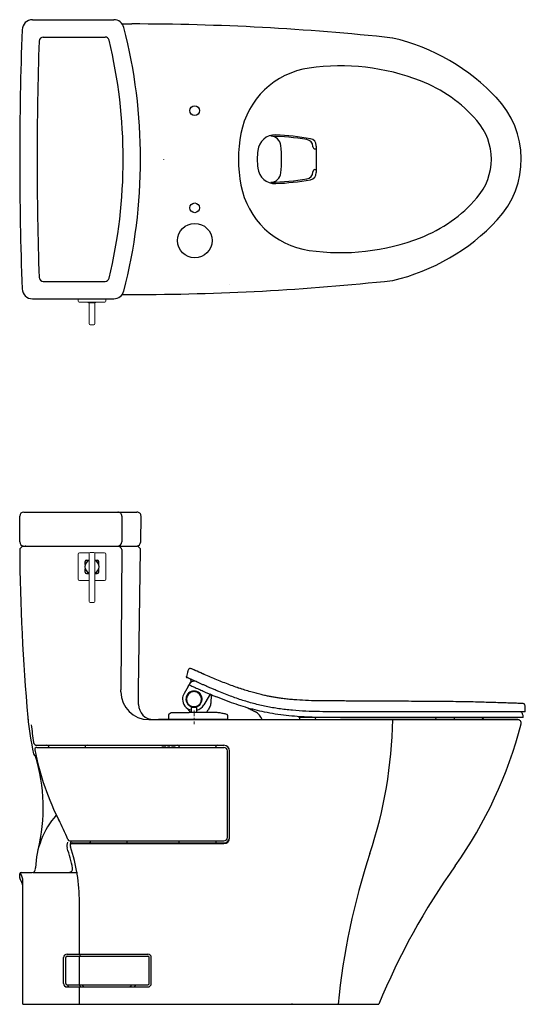
# Model space of a CAD drawing. Units: inches. Extents: x 197.1 to 282.2, y 36.7 to 92.6.
# Drawn here: x 197.1 to 225.7, y 36.7 to 92.6 of the extents above; entities that cross this region are included whole.
import ezdxf

# ---------------------------------------------------------------- set-up
doc = ezdxf.new("R2010")
doc.units = ezdxf.units.IN
doc.header["$MEASUREMENT"] = 0
doc.linetypes.add('CENTER', pattern=[50.8, 31.75, -6.35, 6.35, -6.35])
doc.linetypes.add('PHANTOM', pattern=[12, 7, -1, 1, -1, 1, -1])
for name, color, linetype in [('Dimension', 7, 'Continuous'), ('PIC01', 7, 'Continuous'), ('Seat Lid side', 154, 'Continuous')]:
    doc.layers.add(name, color=color, linetype=linetype)

msp = doc.modelspace()

# ---------------------------------------------------------------- linework, layer by layer
at = {"color": 7, "linetype": 'Continuous', "lineweight": 15}
for p, q in [((200.367, 76.603), (200.367, 76.741)), ((200.367, 76.741), (200.445, 76.741)), ((200.445, 76.544), (200.426, 76.544)), ((201.863, 76.741), (200.445, 76.741)), ((201.863, 76.544), (200.445, 76.544)), ((200.997, 75.671), (200.997, 76.493)), ((201.016, 76.513), (201.056, 76.513)), ((201.056, 76.513), (201.253, 76.513)), ((201.253, 76.513), (201.292, 76.513)), ((201.312, 76.493), (201.312, 75.671)), ((201.863, 76.741), (201.942, 76.741)), ((201.883, 76.544), (201.863, 76.544)), ((201.942, 76.741), (201.942, 76.603)), ((200.997, 75.649), (200.997, 75.671)), ((200.997, 75.332), (200.997, 75.649)), ((201.312, 75.671), (201.312, 75.649)), ((201.312, 75.649), (201.312, 75.332)), ((200.997, 75.332), (200.997, 75.332)), ((201.056, 75.273), (201.253, 75.273)), ((201.056, 75.273), (201.056, 75.273)), ((201.253, 75.273), (201.253, 75.273)), ((201.312, 75.332), (201.312, 75.332)), ((200.369, 60.844), (200.369, 62.256)), ((200.448, 62.335), (201.008, 62.335)), ((200.997, 62.283), (200.997, 62.3)), ((200.997, 59.713), (200.997, 62.283)), ((201.3, 62.335), (201.86, 62.335)), ((201.311, 62.3), (201.311, 62.283)), ((201.311, 62.283), (201.311, 59.713)), ((201.939, 62.256), (201.939, 60.844)), ((200.997, 60.765), (200.448, 60.765)), ((201.86, 60.765), (201.311, 60.765)), ((200.997, 59.691), (200.997, 59.713)), ((200.997, 59.576), (200.997, 59.691)), ((200.997, 59.576), (200.997, 59.576)), ((201.056, 59.518), (201.252, 59.518)), ((201.056, 59.518), (201.056, 59.517)), ((201.252, 59.517), (201.252, 59.518)), ((201.311, 59.713), (201.311, 59.691)), ((201.311, 59.691), (201.311, 59.576)), ((201.311, 59.576), (201.311, 59.576))]:
    msp.add_line(p, q, dxfattribs=at)
at = {"color": 7, "lineweight": -3}
for p, q in [((206.569, 55.557), (206.507, 55.327)), ((206.589, 55.639), (206.593, 55.654)), ((206.589, 55.639), (206.589, 55.634)), ((206.809, 55.757), (206.809, 55.755)), ((207.5, 55.452), (206.809, 55.757)), ((206.599, 54.751), (206.376, 54.365)), ((206.553, 55.263), (206.576, 55.253)), ((206.658, 54.854), (206.681, 54.893)), ((206.685, 54.899), (206.759, 55.028)), ((206.881, 54.465), (206.886, 54.465)), ((207.184, 54.425), (207.276, 54.348)), ((207.802, 54.236), (207.501, 53.715)), ((207.906, 54.293), (207.889, 53.816)), ((208.928, 53.888), (208.218, 54.168)), ((208.915, 54.246), (208.348, 54.472)), ((206.84, 53.629), (206.84, 53.595)), ((207.037, 53.595), (207.037, 53.629)), ((225.551, 53.791), (225.553, 53.791)), ((225.553, 53.791), (225.551, 53.791)), ((225.715, 53.328), (225.704, 53.641)), ((205.491, 53.122), (205.491, 52.893)), ((205.491, 53.122), (205.491, 53.122)), ((206.768, 53.292), (206.479, 53.581)), ((206.781, 53.584), (206.781, 53.292)), ((206.793, 53.595), (207.084, 53.595)), ((207.096, 53.292), (207.096, 53.584)), ((208.859, 52.893), (208.859, 53.096)), ((216.105, 53.328), (214.811, 53.328)), ((220.542, 53.328), (216.105, 53.328)), ((224.452, 53.328), (220.542, 53.328)), ((225.715, 53.328), (224.452, 53.328)), ((225.597, 52.997), (225.596, 53.052)), ((206.939, 52.879), (204.931, 52.879)), ((205.494, 52.893), (205.491, 52.893)), ((206.889, 52.893), (205.494, 52.893)), ((205.6, 52.893), (205.6, 52.879)), ((207.461, 52.893), (206.889, 52.893)), ((207.157, 52.879), (206.939, 52.879)), ((208.856, 52.893), (207.461, 52.893)), ((208.749, 52.893), (208.749, 52.879)), ((208.859, 52.893), (208.856, 52.893)), ((212.91, 52.997), (212.91, 52.977)), ((213.839, 52.997), (212.91, 52.997)), ((213.839, 52.977), (213.839, 52.997)), ((216.099, 52.997), (214.811, 52.997)), ((215.243, 52.879), (215.223, 52.879)), ((215.266, 52.879), (215.286, 52.879)), ((220.5, 52.997), (216.099, 52.997)), ((224.363, 52.997), (220.5, 52.997)), ((220.629, 52.997), (220.629, 52.977)), ((221.708, 52.977), (221.708, 52.997)), ((225.597, 52.997), (224.363, 52.997))]:
    msp.add_line(p, q, dxfattribs=at)
at = {"color": 8, "lineweight": -3}
for p, q in [((206.853, 54.489), (206.854, 54.485)), ((206.881, 54.465), (206.881, 54.465)), ((206.997, 54.465), (206.996, 54.465)), ((207.119, 54.46), (207.116, 54.457)), ((207.127, 54.448), (207.116, 54.457)), ((207.318, 54.287), (207.307, 54.296)), ((207.322, 54.289), (207.318, 54.287)), ((207.867, 54.316), (207.867, 54.316)), ((206.486, 54.047), (206.482, 54.047)), ((207.395, 54.034), (207.391, 54.034)), ((207.037, 53.596), (207.039, 53.595))]:
    msp.add_line(p, q, dxfattribs=at)
at = {"lineweight": -3}
for p, q in [((205.516, 53.181), (205.517, 53.18)), ((208.801, 53.172), (208.8, 53.171)), ((208.858, 53.096), (208.859, 53.096)), ((213.845, 52.997), (213.848, 52.997)), ((213.863, 53.005), (213.865, 53.007))]:
    msp.add_line(p, q, dxfattribs=at)
at = {"color": 7, "linetype": 'Continuous'}
for p, q in [((205.14, 51.304), (205.14, 51.344)), ((205.14, 51.344), (205.348, 51.344)), ((205.348, 51.304), (205.348, 51.344)), ((205.447, 51.304), (205.447, 51.344)), ((205.447, 51.344), (205.565, 51.344)), ((205.565, 51.304), (205.565, 51.344)), ((205.683, 51.304), (205.683, 51.344)), ((205.683, 51.344), (205.88, 51.344)), ((205.88, 51.304), (205.88, 51.344)), ((212.502, 36.737), (212.504, 36.781))]:
    msp.add_line(p, q, dxfattribs=at)
at = {"color": 8, "lineweight": -3, "flags": 128}
for points in [[(207.117, 54.46), (207.117, 54.46), (207.116, 54.457)], [(207.321, 54.29), (207.321, 54.29), (207.318, 54.287)]]:
    msp.add_lwpolyline(points, dxfattribs=at)
at = {"color": 7, "linetype": 'Continuous', "lineweight": 15}
for centre, radius, start, end in [((200.426, 76.603), 0.0591, 180, 270), ((201.016, 76.493), 0.0197, 90, 180), ((201.292, 76.493), 0.0197, 0, 90), ((201.883, 76.603), 0.0591, 270, 0), ((201.056, 75.332), 0.0591, 180, 270), ((201.056, 75.332), 0.0588, 180.2151, 270.2135), ((201.253, 75.332), 0.0591, 270, 0), ((201.253, 75.332), 0.0588, 269.7865, 359.7849), ((200.448, 62.256), 0.0785, 90, 180), ((201.056, 62.3), 0.0589, 90, 180), ((201.252, 62.3), 0.0589, 0, 90), ((201.86, 62.256), 0.0785, 0, 90), ((201.154, 61.55), 0.404, 112.8518, 180), ((201.154, 61.55), 0.404, 180, 247.1482), ((201.154, 61.55), 0.404, 292.8518, 67.1482), ((200.448, 60.844), 0.0785, 180, 270), ((201.86, 60.844), 0.0785, 270, 0), ((201.056, 59.576), 0.0589, 180, 270), ((201.056, 59.576), 0.0586, 180.2151, 270.2135), ((201.252, 59.576), 0.0589, 270, 0), ((201.252, 59.576), 0.0586, 269.7865, 359.7849)]:
    msp.add_arc(centre, radius, start, end, dxfattribs=at)
at = {"color": 7, "linetype": 'Continuous'}
for start, end in [(112.8518, 247.1482), (292.8518, 67.1482)]:
    msp.add_arc((201.154, 61.55), 0.404, start, end, dxfattribs=at)
at = {"color": 7, "lineweight": -3}
for centre, radius, start, end in [((206.657, 55.087), 0.118, 330, 10.8585), ((206.939, 54.04), 0.649, 150, 180), ((206.939, 54.04), 0.457, 283.059, 256.941), ((206.939, 54.04), 0.449, 282.6678, 180), ((206.939, 54.04), 0.429, 97.7425, 256.7408), ((206.939, 54.04), 0.429, 283.2592, 82.2575), ((207.904, 54.176), 0.118, 77.5573, 149.9995), ((206.939, 54.04), 0.649, 180, 255.9703), ((206.939, 54.04), 0.449, 180, 257.3322), ((206.939, 54.04), 0.649, 284.0297, 330), ((206.793, 53.584), 0.0118, 90, 180), ((207.084, 53.584), 0.0118, 0, 90), ((210.047, 52.629), 0.787, 18.5909, 61.7509), ((212.907, 53.017), 0.0197, 193.9802, 269.8254), ((213.009, 52.977), 0.0984, 179.8441, 269.8615), ((213.741, 52.977), 0.0984, 270.1595, 0.288), ((213.848, 53.017), 0.0197, 270.0304, 321.8272), ((220.728, 52.977), 0.0984, 179.9073, 270.019), ((221.609, 52.977), 0.0984, 269.9787, 0.1986), ((223.766, 52.302), 0.787, 117.9625, 132.3501)]:
    msp.add_arc(centre, radius, start, end, dxfattribs=at)
at = {"color": 8, "lineweight": -3}
for centre, radius, start, end in [((206.847, 54.523), 0.0394, 255.9779, 280.8022), ((206.939, 54.04), 0.453, 66.9574, 100.8022), ((206.939, 54.04), 0.453, 359.1978, 33.0426), ((206.447, 54.047), 0.0394, 359.1978, 24.0221), ((207.431, 54.033), 0.0394, 179.1978, 204.0221)]:
    msp.add_arc(centre, radius, start, end, dxfattribs=at)
at = {"lineweight": -3}
msp.add_arc((225.552, 53.613), 0.178, 61.7087, 90.0955, dxfattribs=at)
at = {"color": 7, "linetype": 'Continuous', "lineweight": 25}
msp.add_arc((225.288, 52.682), 0.197, 349.3793, 90, dxfattribs=at)
at = {"color": 7, "linetype": 'Continuous', "lineweight": 15}
for points, knots in [([(200.997, 76.466), (200.997, 76.471), (200.996, 76.477), (200.993, 76.489), (200.992, 76.494), (200.987, 76.504), (200.984, 76.509), (200.977, 76.518), (200.973, 76.522), (200.961, 76.532), (200.952, 76.537), (200.935, 76.543), (200.926, 76.544), (200.918, 76.544)], [0, 0, 0, 0, 0.125, 0.125, 0.25, 0.25, 0.375, 0.375, 0.5, 0.5, 0.75, 0.75, 1, 1, 1, 1]), ([(201.39, 76.544), (201.382, 76.544), (201.373, 76.543), (201.356, 76.537), (201.347, 76.532), (201.335, 76.522), (201.331, 76.518), (201.325, 76.509), (201.322, 76.504), (201.317, 76.494), (201.315, 76.489), (201.312, 76.477), (201.312, 76.471), (201.312, 76.466)], [0, 0, 0, 0, 0.25, 0.25, 0.5, 0.5, 0.625, 0.625, 0.75, 0.75, 0.875, 0.875, 1, 1, 1, 1]), ([(201.311, 61.91), (201.314, 61.909), (201.319, 61.906), (201.329, 61.901), (201.341, 61.895), (201.354, 61.888), (201.368, 61.879), (201.385, 61.868), (201.396, 61.859), (201.402, 61.854)], [0, 0, 0, 0, 0.115248, 0.244745, 0.377333, 0.513101, 0.658786, 0.807437, 1, 1, 1, 1]), ([(200.997, 61.19), (200.995, 61.192), (200.99, 61.194), (200.979, 61.199), (200.968, 61.205), (200.954, 61.212), (200.94, 61.221), (200.924, 61.232), (200.913, 61.241), (200.906, 61.246)], [0, 0, 0, 0, 0.115248, 0.244745, 0.377333, 0.513101, 0.658786, 0.807437, 1, 1, 1, 1])]:
    msp.add_open_spline(points, degree=3, knots=knots, dxfattribs=at)
for points in [[(201.056, 75.273), (201.253, 75.273)], [(201.252, 62.359), (201.056, 62.359)], [(201.056, 59.517), (201.252, 59.517)]]:
    msp.add_open_spline(points, degree=1, dxfattribs=at)
at = {"color": 7, "lineweight": -3}
for points, knots in [([(206.507, 55.327), (206.507, 55.324), (206.505, 55.316), (206.502, 55.305), (206.499, 55.296), (206.497, 55.289), (206.497, 55.288), (206.497, 55.288)], [0, 0, 0, 0, 0.149367, 0.36452, 0.577151, 0.788557, 1, 1, 1, 1]), ([(206.497, 55.288), (206.497, 55.288), (206.498, 55.288), (206.5, 55.287), (206.502, 55.286), (206.504, 55.285), (206.507, 55.284), (206.511, 55.282), (206.517, 55.279), (206.527, 55.275), (206.536, 55.271), (206.541, 55.269)], [0, 0, 0, 0, 0.080726, 0.18594, 0.287777, 0.385093, 0.477887, 0.566161, 0.700841, 0.851243, 1, 1, 1, 1]), ([(206.589, 55.634), (206.589, 55.634), (206.589, 55.633), (206.587, 55.624), (206.582, 55.606), (206.576, 55.583), (206.571, 55.566), (206.569, 55.557)], [0, 0, 0, 0, 0.1284479, 0.3438378, 0.5617776, 0.7809091, 1, 1, 1, 1]), ([(206.809, 55.757), (206.785, 55.765), (206.751, 55.778), (206.704, 55.775), (206.672, 55.765), (206.645, 55.747), (206.613, 55.712), (206.601, 55.677), (206.593, 55.654)], [0, 0, 0, 0, 0.2649696, 0.3849613, 0.5000016, 0.6150397, 0.7350297, 1, 1, 1, 1]), ([(207.532, 55.438), (207.393, 55.499), (207.153, 55.604), (206.911, 55.711), (206.81, 55.756)], [0, 0, 0, 0, 0.581159, 1, 1, 1, 1]), ([(209.661, 54.608), (209.426, 54.688), (208.946, 54.852), (208.235, 55.136), (207.76, 55.34), (207.523, 55.442)], [0, 0, 0, 0, 0.324445, 0.662976, 1, 1, 1, 1]), ([(208.348, 54.472), (208.278, 54.501), (208.139, 54.559), (207.939, 54.645), (207.749, 54.728), (207.571, 54.807), (207.404, 54.881), (207.252, 54.949), (207.114, 55.011), (206.98, 55.071), (206.855, 55.128), (206.744, 55.177), (206.66, 55.215), (206.599, 55.243), (206.557, 55.261), (206.546, 55.266), (206.541, 55.269)], [0, 0, 0, 0, 0.063875, 0.126346, 0.188132, 0.249977, 0.312118, 0.374966, 0.436743, 0.499967, 0.582445, 0.66589, 0.749956, 0.830739, 0.913926, 1, 1, 1, 1]), ([(206.599, 54.751), (206.604, 54.759), (206.615, 54.778), (206.631, 54.807), (206.646, 54.833), (206.656, 54.85), (206.658, 54.853), (206.658, 54.854)], [0, 0, 0, 0, 0.144739, 0.359573, 0.573371, 0.786677, 1, 1, 1, 1]), ([(206.658, 54.854), (206.659, 54.853), (206.662, 54.852), (206.688, 54.84), (206.754, 54.811), (206.847, 54.769), (206.954, 54.72), (207.065, 54.67), (207.19, 54.615), (207.324, 54.555), (207.461, 54.494), (207.621, 54.423), (207.803, 54.344), (208.006, 54.256), (208.147, 54.197), (208.218, 54.168)], [0, 0, 0, 0, 0.054715, 0.170517, 0.286546, 0.402141, 0.475352, 0.548713, 0.62179, 0.68012, 0.738617, 0.796895, 0.864447, 0.932344, 1, 1, 1, 1]), ([(206.718, 54.947), (206.715, 54.942), (206.708, 54.934), (206.698, 54.92), (206.689, 54.906), (206.684, 54.897), (206.681, 54.893)], [0, 0, 0, 0, 0.230409, 0.486205, 0.742747, 1, 1, 1, 1]), ([(206.773, 55.109), (206.77, 55.12), (206.763, 55.145), (206.738, 55.176), (206.716, 55.189), (206.705, 55.195)], [0, 0, 0, 0, 0.288569, 0.651786, 1, 1, 1, 1]), ([(206.991, 55.066), (206.989, 55.066), (206.946, 55.068), (206.861, 55.049), (206.767, 55.005), (206.731, 54.957), (206.722, 54.944)], [0, 0, 0, 0, 0.027035, 0.422673, 0.843256, 1, 1, 1, 1]), ([(206.996, 54.465), (206.996, 54.465), (206.996, 54.465), (206.994, 54.465), (206.985, 54.466), (206.972, 54.467), (206.954, 54.468), (206.934, 54.468), (206.914, 54.468), (206.899, 54.467), (206.888, 54.465), (206.882, 54.465), (206.881, 54.465), (206.881, 54.465)], [0, 0, 0, 0, 0.004018, 0.09909, 0.19398, 0.293299, 0.395286, 0.545173, 0.649677, 0.752394, 0.843289, 0.942068, 1, 1, 1, 1]), ([(206.95, 54.468), (206.949, 54.468), (206.941, 54.468), (206.925, 54.468), (206.906, 54.467), (206.892, 54.466), (206.886, 54.465), (206.884, 54.465), (206.884, 54.465), (206.884, 54.465)], [0, 0, 0, 0, 0.0296814, 0.3052838, 0.5365979, 0.737517, 0.903663, 0.992134, 1, 1, 1, 1]), ([(206.993, 54.465), (206.993, 54.465), (206.994, 54.465), (206.992, 54.465), (206.989, 54.466), (206.98, 54.466), (206.967, 54.468), (206.955, 54.468), (206.95, 54.468)], [0, 0, 0, 0, 0.016692, 0.094977, 0.244609, 0.460948, 0.734963, 1, 1, 1, 1]), ([(206.983, 54.464), (206.985, 54.465), (206.989, 54.466), (206.994, 54.466), (206.997, 54.465)], [0, 0, 0, 0, 0.384703, 1, 1, 1, 1]), ([(207.801, 54.235), (207.809, 54.246), (207.824, 54.267), (207.86, 54.287), (207.896, 54.296), (207.919, 54.292), (207.929, 54.29)], [0, 0, 0, 0, 0.265674, 0.531353, 0.797024, 1, 1, 1, 1]), ([(207.867, 54.317), (207.862, 54.318), (207.857, 54.32), (207.852, 54.323), (207.852, 54.323)], [0, 0, 0, 0, 0.902112, 1, 1, 1, 1]), ([(214.811, 53.328), (214.556, 53.328), (214.045, 53.33), (213.278, 53.353), (212.512, 53.403), (211.761, 53.489), (211.029, 53.618), (210.315, 53.786), (209.608, 53.993), (209.146, 54.162), (208.915, 54.246)], [0, 0, 0, 0, 0.127435, 0.254969, 0.382425, 0.510195, 0.631826, 0.753463, 0.876725, 1, 1, 1, 1]), ([(212.774, 53.993), (212.659, 54.002), (212.439, 54.018), (212.126, 54.051), (211.845, 54.087), (211.597, 54.125), (211.375, 54.163), (211.156, 54.206), (210.922, 54.256), (210.661, 54.318), (210.374, 54.392), (210.062, 54.481), (209.726, 54.585), (209.497, 54.662), (209.378, 54.703)], [0, 0, 0, 0, 0.099992, 0.190817, 0.272359, 0.344526, 0.407239, 0.466626, 0.533679, 0.609164, 0.693432, 0.786653, 0.888863, 1, 1, 1, 1]), ([(206.84, 53.629), (206.843, 53.628), (206.863, 53.624), (206.905, 53.617), (206.966, 53.617), (207.01, 53.623), (207.032, 53.628), (207.037, 53.629)], [0.385555, 0.385555, 0.385555, 0.385555, 0.3961886, 0.4654752, 0.5301939, 0.5918778, 0.6143436, 0.6143436, 0.6143436, 0.6143436]), ([(207.889, 53.816), (207.884, 53.775), (207.873, 53.694), (207.824, 53.582), (207.753, 53.452), (207.69, 53.356), (207.645, 53.298), (207.641, 53.292)], [0, 0, 0, 0, 0.209807, 0.413973, 0.621565, 0.965693, 1, 1, 1, 1]), ([(214.811, 52.997), (214.5, 52.998), (213.878, 53.001), (213.047, 53.033), (212.32, 53.092), (211.697, 53.168), (211.101, 53.269), (210.533, 53.393), (209.992, 53.535), (209.456, 53.698), (209.104, 53.825), (208.928, 53.888)], [0, 0, 0, 0, 0.155592, 0.311156, 0.415886, 0.520656, 0.625356, 0.71868, 0.812006, 0.906001, 1, 1, 1, 1]), ([(215.802, 53.935), (215.645, 53.935), (215.257, 53.938), (214.639, 53.94), (213.946, 53.946), (213.271, 53.961), (212.827, 53.991), (212.614, 54.006)], [0, 0, 0, 0, 0.147685, 0.364759, 0.581828, 0.798909, 1, 1, 1, 1]), ([(225.551, 53.791), (225.509, 53.792), (225.373, 53.797), (225.128, 53.807), (224.804, 53.818), (224.441, 53.831), (224.042, 53.844), (223.604, 53.857), (223.13, 53.871), (222.617, 53.883), (222.062, 53.894), (221.466, 53.902), (220.83, 53.907), (220.157, 53.912), (219.447, 53.915), (218.708, 53.919), (217.94, 53.923), (217.144, 53.928), (216.316, 53.932), (215.755, 53.935), (215.469, 53.936)], [0, 0, 0, 0, 0.012717, 0.041349, 0.073671, 0.109792, 0.149807, 0.192962, 0.239974, 0.290843, 0.345395, 0.404636, 0.467583, 0.534192, 0.604401, 0.67813, 0.753872, 0.832813, 0.91488, 1, 1, 1, 1]), ([(225.704, 53.639), (225.702, 53.66), (225.699, 53.692), (225.681, 53.728), (225.664, 53.75), (225.648, 53.764), (225.638, 53.768), (225.636, 53.769)], [0, 0, 0, 0, 0.418566, 0.603381, 0.780017, 0.956661, 1, 1, 1, 1]), ([(205.516, 53.181), (205.512, 53.177), (205.502, 53.169), (205.495, 53.152), (205.491, 53.136), (205.491, 53.126), (205.491, 53.123), (205.491, 53.122)], [0, 0, 0, 0, 0.142604, 0.374832, 0.598385, 0.843966, 1, 1, 1, 1]), ([(205.663, 53.28), (205.648, 53.273), (205.614, 53.259), (205.577, 53.233), (205.544, 53.206), (205.525, 53.187), (205.517, 53.18)], [0, 0, 0, 0, 0.211895, 0.473726, 0.787766, 1, 1, 1, 1]), ([(205.664, 53.279), (205.665, 53.28), (205.689, 53.291), (205.716, 53.292), (205.741, 53.292)], [0, 0, 0, 0, 0.073779, 1, 1, 1, 1]), ([(205.664, 53.279), (205.665, 53.28), (205.689, 53.291), (205.716, 53.292), (205.741, 53.292)], [0, 0, 0, 0, 0.073779, 1, 1, 1, 1]), ([(205.741, 53.292), (205.743, 53.292), (205.747, 53.292), (205.764, 53.292), (205.794, 53.292), (205.839, 53.292), (205.896, 53.292), (205.965, 53.292), (206.044, 53.292), (206.133, 53.292), (206.231, 53.292), (206.335, 53.292), (206.445, 53.292), (206.539, 53.292), (206.614, 53.292), (206.651, 53.292), (206.67, 53.292)], [0, 0, 0, 0, 0.061888, 0.126394, 0.206095, 0.285797, 0.365498, 0.445199, 0.524901, 0.604602, 0.684303, 0.764005, 0.843706, 0.923408, 0.961832, 1, 1, 1, 1]), ([(207.953, 53.292), (207.954, 53.292), (207.956, 53.292), (207.954, 53.292), (207.946, 53.292), (207.908, 53.292), (207.856, 53.292), (207.799, 53.292), (207.731, 53.292), (207.652, 53.292), (207.563, 53.292), (207.466, 53.292), (207.362, 53.292), (207.253, 53.292), (207.139, 53.292), (207.023, 53.292), (206.906, 53.292), (206.788, 53.292), (206.709, 53.292), (206.67, 53.292)], [0, 0, 0, 0, 0.058327, 0.138853, 0.219352, 0.299837, 0.353526, 0.407215, 0.460904, 0.514594, 0.568283, 0.621972, 0.675661, 0.72935, 0.783039, 0.836729, 0.891094, 0.94548, 1, 1, 1, 1]), ([(208.8, 53.171), (208.731, 53.19), (208.586, 53.229), (208.37, 53.266), (208.157, 53.288), (208.02, 53.291), (207.953, 53.292)], [0, 0, 0, 0, 0.245939, 0.511761, 0.763104, 1, 1, 1, 1]), ([(208.858, 53.096), (208.859, 53.097), (208.86, 53.109), (208.853, 53.129), (208.84, 53.149), (208.824, 53.162), (208.811, 53.169), (208.803, 53.171), (208.801, 53.172), (208.801, 53.172)], [0, 0, 0, 0, 0.041647, 0.304714, 0.511387, 0.687213, 0.840097, 0.978998, 1, 1, 1, 1]), ([(209.991, 53.539), (210.063, 53.505), (210.207, 53.437), (210.349, 53.361), (210.42, 53.323)], [0, 0, 0, 0, 0.4948579, 1, 1, 1, 1]), ([(210.019, 53.532), (210.029, 53.527), (210.059, 53.512), (210.129, 53.476), (210.214, 53.432), (210.273, 53.401), (210.298, 53.387)], [0, 0, 0, 0, 0.08192, 0.261565, 0.683488, 1, 1, 1, 1]), ([(210.104, 53.489), (210.144, 53.468), (210.214, 53.432), (210.273, 53.401), (210.298, 53.387)], [0, 0, 0, 0, 0.571374, 1, 1, 1, 1]), ([(212.873, 53.051), (212.879, 53.04), (212.886, 53.028), (212.887, 53.014), (212.887, 53.012)], [0, 0, 0, 0, 0.874915, 1, 1, 1, 1]), ([(225.596, 53.047), (225.594, 53.07), (225.59, 53.119), (225.567, 53.191), (225.529, 53.259), (225.494, 53.305), (225.469, 53.325), (225.465, 53.328)], [0, 0, 0, 0, 0.222627, 0.458129, 0.703066, 0.953016, 1, 1, 1, 1]), ([(207.199, 52.879), (207.952, 52.879), (209.459, 52.879), (211.262, 52.879), (212.607, 52.879), (213.495, 52.879), (214.382, 52.879), (214.972, 52.879), (215.266, 52.879)], [0, 0, 0, 0, 0.279979, 0.560014, 0.670012, 0.77996, 0.889994, 1, 1, 1, 1]), ([(213.845, 52.997), (213.844, 52.997), (213.842, 52.997), (213.804, 52.997), (213.743, 52.997), (213.674, 52.997), (213.601, 52.997), (213.521, 52.997), (213.422, 52.997), (213.319, 52.997), (213.232, 52.997), (213.152, 52.997), (213.082, 52.997), (213.028, 52.997), (212.981, 52.997), (212.943, 52.997), (212.913, 52.997), (212.91, 52.997), (212.909, 52.997)], [0, 0, 0, 0, 0.0791706, 0.1814455, 0.2639923, 0.3485499, 0.397619, 0.4475891, 0.5215015, 0.5776293, 0.6108286, 0.6580717, 0.709546, 0.7498974, 0.7913771, 0.853555, 0.9174117, 1, 1, 1, 1]), ([(225.288, 52.879), (225.284, 52.879), (225.277, 52.879), (225.219, 52.879), (225.134, 52.879), (225.013, 52.879), (224.861, 52.879), (224.671, 52.879), (224.461, 52.879), (224.217, 52.879), (223.934, 52.879), (223.617, 52.879), (223.3, 52.879), (222.991, 52.879), (222.693, 52.879), (222.384, 52.879), (222.013, 52.879), (221.574, 52.879), (221.103, 52.879), (220.66, 52.879), (220.233, 52.879), (219.782, 52.879), (219.27, 52.879), (218.683, 52.879), (217.991, 52.879), (217.252, 52.879), (216.553, 52.879), (215.929, 52.879), (215.526, 52.879), (215.313, 52.879), (215.286, 52.879)], [0, 0, 0, 0, 0.03298, 0.06358, 0.0944, 0.122734, 0.155717, 0.186317, 0.217136, 0.245468, 0.278906, 0.313713, 0.3486, 0.377244, 0.405889, 0.434714, 0.46354, 0.506889, 0.550395, 0.583588, 0.61685, 0.654201, 0.691598, 0.738223, 0.791594, 0.851929, 0.908395, 0.951652, 0.993977, 1, 1, 1, 1])]:
    msp.add_open_spline(points, degree=3, knots=knots, dxfattribs=at)
at = {"layer": 'Dimension'}
msp.add_circle((206.981, 80.041), 0.979, dxfattribs=at)
at = {"layer": 'PIC01', "linetype": 'Continuous'}
for p, q in [((197.787, 92.568), (202.391, 92.568)), ((202.868, 92.325), (203.408, 92.325)), ((198.395, 91.583), (201.898, 91.583)), ((213.871, 85.402), (213.871, 85.429)), ((213.674, 85.363), (213.674, 85.382)), ((213.792, 85.245), (213.87, 85.245)), ((213.871, 85.402), (213.87, 83.9)), ((213.674, 83.927), (213.674, 83.946)), ((213.792, 84.064), (213.87, 84.064)), ((198.395, 77.725), (201.898, 77.725)), ((208.958, 77.576), (208.958, 77.577)), ((197.787, 76.741), (202.391, 76.741)), ((202.868, 76.984), (203.408, 76.984))]:
    msp.add_line(p, q, dxfattribs=at)
at = {"layer": 'PIC01', "linetype": 'PHANTOM'}
msp.add_line((205.23, 84.647), (205.23, 84.654), dxfattribs=at)
at = {"layer": 'PIC01', "color": 7, "linetype": 'Continuous'}
for p, q in [((197.06, 62.958), (197.06, 64.414)), ((197.296, 64.65), (203.702, 64.65)), ((202.854, 64.413), (202.846, 62.956)), ((203.916, 62.954), (203.938, 64.411)), ((197.194, 62.698), (197.083, 62.587)), ((197.217, 62.721), (197.25, 62.721)), ((197.25, 62.721), (203.72, 62.721)), ((202.709, 62.698), (202.82, 62.587)), ((202.844, 62.531), (202.798, 54.572)), ((203.776, 62.698), (203.887, 62.587)), ((203.792, 54.572), (203.91, 62.531)), ((200.77, 61.676), (200.77, 61.845)), ((200.77, 61.235), (200.77, 61.424)), ((200.849, 61.924), (200.997, 61.924)), ((201.311, 61.924), (201.459, 61.924)), ((201.538, 61.676), (201.538, 61.845)), ((201.538, 61.235), (201.538, 61.424)), ((200.849, 61.156), (200.997, 61.156)), ((201.311, 61.156), (201.459, 61.156)), ((203.792, 53.745), (203.792, 54.572)), ((204.373, 52.879), (225.288, 52.879)), ((198.039, 51.422), (208.634, 51.422)), ((198.035, 51.304), (208.634, 51.304)), ((208.831, 46.202), (208.831, 51.107)), ((208.949, 46.162), (208.949, 51.107)), ((199.895, 46.005), (208.634, 46.005)), ((200.035, 45.887), (208.634, 45.887)), ((200.04, 45.847), (208.634, 45.847)), ((197.06, 43.903), (197.06, 44.139)), ((197.101, 44.157), (197.087, 44.178)), ((197.138, 44.218), (197.761, 44.218)), ((197.826, 44.218), (200.33, 44.218)), ((197.958, 44.41), (197.959, 44.48)), ((197.138, 43.742), (197.07, 43.864)), ((197.238, 36.737), (197.238, 43.713)), ((200.445, 39.581), (200.445, 42.537)), ((200.445, 36.737), (200.445, 37.722)), ((197.238, 36.737), (217.414, 36.737))]:
    msp.add_line(p, q, dxfattribs=at)
at = {"layer": 'PIC01', "color": 7, "linetype": 'PHANTOM'}
msp.add_line((202.798, 54.454), (202.798, 54.572), dxfattribs=at)
at = {"layer": 'PIC01', "color": 253, "linetype": 'Continuous'}
for p, q in [((199.547, 37.918), (199.547, 39.385)), ((199.665, 37.918), (199.665, 39.385)), ((199.744, 39.581), (204.323, 39.581)), ((199.744, 39.463), (204.323, 39.463)), ((200.445, 37.84), (200.445, 39.463)), ((200.485, 39.463), (200.485, 39.581)), ((204.402, 37.918), (204.402, 39.385)), ((204.52, 37.918), (204.52, 39.385)), ((199.744, 37.84), (204.323, 37.84)), ((199.744, 37.722), (204.323, 37.722))]:
    msp.add_line(p, q, dxfattribs=at)
at = {"layer": 'PIC01', "linetype": 'Continuous'}
for centre in [(206.981, 87.41), (206.981, 81.899)]:
    msp.add_circle(centre, 0.276, dxfattribs=at)
for centre, radius, start, end in [((197.787, 91.977), 0.591, 90, 177.8617), ((202.391, 91.977), 0.591, 14.4577, 90), ((173.989, 84.654), 29.921, 345.5423, 14.4577), ((203.408, -45.469), 137.794, 83.84006, 90), ((393.908, 84.654), 196.848, 177.86169, 182.13831), ((198.395, 91.347), 0.236, 90, 178.0394), ((201.898, 91.347), 0.236, 13.4853, 90), ((393.908, 84.654), 195.864, 178.03941, 181.96059), ((173.989, 84.654), 28.937, 346.5147, 13.4853), ((218.181, 91.412), 0.118, 76.7317, 83.8401), ((215.498, 80.031), 11.811, 43.0593, 76.7317), ((215.248, 77.469), 12.48, 68.7457, 98.2067), ((214.124, 85.263), 4.606, 98.2067, 169.2708), ((216.818, 81.506), 8.15, 40.9645, 68.7457), ((220.445, 84.654), 5.039, 316.9407, 44.2399), ((220.445, 84.654), 3.346, 319.0355, 40.9645), ((217.335, 84.654), 7.874, 169.2708, 190.7292), ((211.529, 85.048), 0.984, 87.398, 173.96), ((210.859, 70.3), 15.748, 80.1828, 87.398), ((210.859, 70.3), 15.669, 80.8803, 88.4147), ((211.276, 85.372), 0.591, 5.6571, 88.4147), ((204.028, 84.654), 7.874, 354.3429, 5.6571), ((213.28, 85.382), 0.394, 0, 80.8803), ((213.477, 85.429), 0.394, 0, 80.1828), ((215.248, 84.654), 4.724, 173.96, 186.04), ((213.792, 85.363), 0.118, 180, 270), ((211.529, 84.261), 0.984, 186.04, 272.602), ((211.276, 83.936), 0.591, 271.5853, 354.3429), ((213.28, 83.927), 0.394, 279.1197, 0), ((213.477, 83.88), 0.394, 279.8172, 2.9632), ((213.792, 83.946), 0.118, 90, 180), ((214.124, 84.046), 4.606, 190.7292, 261.7933), ((210.859, 99.009), 15.669, 271.5853, 279.1197), ((210.859, 99.009), 15.748, 272.602, 279.8172), ((216.818, 87.803), 8.15, 291.2543, 319.0355), ((215.498, 89.278), 11.811, 283.2683, 316.9407), ((215.248, 91.839), 12.48, 261.7933, 291.2543), ((198.395, 77.962), 0.236, 181.9606, 270), ((201.898, 77.962), 0.236, 270, 346.5147), ((203.408, 214.778), 137.794, 270, 276.15994), ((218.181, 77.897), 0.118, 276.1599, 283.2683), ((203.408, 214.778), 137.794, 276.15994, 276.16299), ((215.498, 89.278), 11.811, 283.2326, 283.2683), ((197.787, 77.332), 0.591, 182.1383, 270), ((202.391, 77.332), 0.591, 270, 345.5423)]:
    msp.add_arc(centre, radius, start, end, dxfattribs=at)
at = {"layer": 'PIC01', "color": 7, "linetype": 'Continuous'}
for centre, radius, start, end in [((197.296, 64.414), 0.236, 90, 180), ((202.618, 64.414), 0.236, 359.6721, 90), ((203.702, 64.414), 0.236, 359.1499, 90), ((197.296, 62.958), 0.236, 180, 270), ((197.138, 62.531), 0.0787, 135, 180.4576), ((315.165, 63.474), 118.109, 180.45763, 185.08534), ((197.25, 62.643), 0.0787, 90, 135), ((197.409, 62.643), 0.0787, 90, 135), ((202.61, 62.958), 0.236, 270, 359.6721), ((202.654, 62.643), 0.0787, 45, 90), ((202.765, 62.531), 0.0787, 359.6721, 45), ((203.68, 62.958), 0.236, 270, 359.1499), ((203.72, 62.643), 0.0787, 45, 90), ((203.831, 62.531), 0.0787, 358.2997, 45), ((200.849, 61.845), 0.0787, 90, 180), ((201.459, 61.845), 0.0787, 0, 90), ((200.849, 61.235), 0.0787, 180, 270), ((201.459, 61.235), 0.0787, 270, 0), ((204.373, 54.454), 1.575, 180, 270), ((204.658, 53.745), 0.866, 180, 270), ((212.422, 54.331), 14.96, 185.0853, 193.0823), ((315.163, 63.496), 118.109, 185.09755, 185.15733), ((212.614, 53.968), 14.96, 185.288, 189.1565), ((192.615, 53.328), 25.59, 341.6851, 358.9955), ((201.84, 58.721), 24.409, 324.6033, 345.5582), ((225.288, 52.682), 0.197, 345.5582, 90), ((198.039, 51.619), 0.197, 189.1565, 270), ((198.595, 51.304), 0.118, 0, 90), ((200.879, 51.304), 0.118, 90, 180), ((205.997, 51.304), 0.118, 0, 90), ((208.28, 51.304), 0.118, 90, 180), ((208.634, 51.107), 0.315, 0, 90), ((198.042, 50.989), 0.197, 193.0823, 255.8205), ((198.035, 51.186), 0.118, 90, 190.8049), ((212.614, 53.968), 14.96, 190.8049, 207.445), ((188.551, 47.896), 9.842, 345.9115, 17.2477), ((208.634, 51.107), 0.197, 0, 90), ((202.604, 44.37), 4.646, 138.4046, 178.6361), ((190.603, 42.537), 9.842, 21.1048, 28.3926), ((200.119, 45.735), 0.394, 151.211, 198.5734), ((199.895, 46.123), 0.118, 201.1048, 270), ((200.31, 45.787), 0.394, 148.2891, 198.5128), ((200.035, 45.769), 0.118, 90, 183.7287), ((200.04, 45.729), 0.118, 90, 192.1572), ((202.604, 44.37), 3.091, 148.0413, 148.2891), ((200.957, 46.005), 0.118, 270, 0), ((203.241, 46.005), 0.118, 180, 270), ((205.997, 46.005), 0.118, 270, 0), ((208.28, 46.005), 0.118, 180, 270), ((208.634, 46.202), 0.197, 270, 0), ((208.634, 46.202), 0.315, 270, 0), ((208.634, 46.162), 0.315, 270, 0), ((190.603, 42.537), 9.646, 11.4615, 18.5734), ((190.603, 42.537), 9.842, 0, 18.5128), ((254.284, 32.915), 39.37, 161.6851, 174.4278), ((197.138, 44.139), 0.0787, 90, 180), ((196.451, 43.713), 0.787, 0, 34.3222), ((197.761, 44.414), 0.197, 270, 358.6361), ((199.863, 44.414), 0.197, 270, 11.4615), ((253.83, 21.778), 39.37, 144.6033, 157.6676), ((197.138, 43.903), 0.0787, 180, 209.1704), ((196.451, 43.358), 0.787, 0, 29.1704)]:
    msp.add_arc(centre, radius, start, end, dxfattribs=at)
at = {"layer": 'PIC01', "color": 253, "linetype": 'Continuous'}
for centre, radius, start, end in [((199.744, 39.385), 0.197, 90, 180), ((199.744, 39.385), 0.0787, 90, 180), ((204.323, 39.385), 0.197, 0, 90), ((204.323, 39.385), 0.0787, 0, 90), ((199.744, 37.918), 0.197, 180, 270), ((199.744, 37.918), 0.0787, 180, 270), ((199.941, 37.918), 0.197, 203.5782, 270), ((200.614, 37.918), 0.197, 203.5782, 270), ((200.78, 37.918), 0.197, 203.5782, 270), ((203.221, 37.918), 0.197, 270, 336.4218), ((203.457, 37.918), 0.197, 270, 336.4218), ((204.323, 37.918), 0.197, 270, 0), ((204.323, 37.918), 0.0787, 270, 0)]:
    msp.add_arc(centre, radius, start, end, dxfattribs=at)
at = {"layer": 'Seat Lid side', "color": 7, "linetype": 'CENTER', "lineweight": 18, "ltscale": 0.01}
msp.add_line((206.939, 53.395), (206.939, 52.629), dxfattribs=at)

doc.saveas('drawing.dxf')
